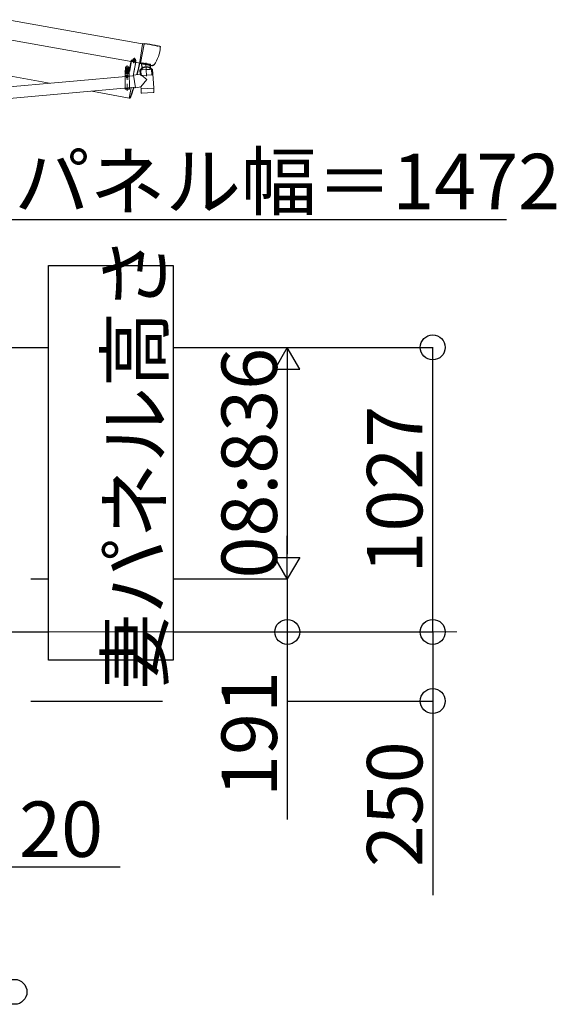
# Model space of a CAD drawing. Extents: x 0 to 55000, y 0 to 40000.
# Drawn here: x 34518 to 36455, y 17407 to 20963 of the extents above; entities that cross this region are included whole.
import ezdxf
from ezdxf.enums import TextEntityAlignment as Align

# ---------------------------------------------------------------- set-up
doc = ezdxf.new("R2010")
doc.units = 0
for name, color, linetype in [('YKK_A1', 4, 'CONTINUOUS'), ('YKK_N1', 2, 'CONTINUOUS'), ('YKK_Z1', 7, 'CONTINUOUS')]:
    doc.layers.add(name, color=color, linetype=linetype)
doc.styles.get("Standard").update_dxf_attribs({"font": 'txt.shx', "bigfont": 'bigfont.shx'})

msp = doc.modelspace()

# ---------------------------------------------------------------- linework, layer by layer
at = {"layer": 'YKK_A1', "linetype": 'Continuous', "lineweight": 13}
for p, q in [((34967, 20874.7), (34474.9, 20962.8)), ((34954.7, 20805.8), (34462.5, 20893.9)), ((34967, 20874.7), (34954.7, 20805.8)), ((34962.2, 20875.8), (34962.5, 20877.3)), ((34962.2, 20875.6), (34962.2, 20875.8)), ((34969.3, 20876), (34962.5, 20877.3)), ((34951.2, 20810.3), (34961.9, 20873.9)), ((35018.4, 20867.9), (35017.7, 20867.4)), ((35022.5, 20867.2), (35018.4, 20867.9)), ((34919.9, 20815), (34913.6, 20778.9)), ((34921.9, 20814.7), (34915.5, 20778.5)), ((34936.7, 20812.6), (34922.5, 20815.1)), ((34937.1, 20814.6), (34922.8, 20817.1)), ((34924.7, 20813), (34924.8, 20813.3)), ((34924.7, 20813), (34936.4, 20811)), ((34936.4, 20811.2), (34924.8, 20813.3)), ((34925.3, 20816.6), (34924.9, 20814.7)), ((34925.3, 20816.9), (34925.4, 20817.3)), ((34925.4, 20817.3), (34927.2, 20818)), ((34925.4, 20817.3), (34937.2, 20815.2)), ((34925.6, 20816.6), (34936.8, 20814.6)), ((34927, 20818.3), (34927.4, 20821)), ((34928.1, 20821.2), (34927.4, 20821)), ((34927.7, 20810.1), (34929.5, 20812.6)), ((34928.1, 20821.2), (34936, 20819.8)), ((34937.4, 20810.6), (34928.1, 20760.1)), ((34928.1, 20760.3), (34937.2, 20809.4)), ((34928.4, 20814.1), (34929.6, 20820.9)), ((34928.7, 20816), (34928.4, 20814.1)), ((34928.4, 20814.1), (34928.5, 20813.4)), ((34928.4, 20814.1), (34933.3, 20813.2)), ((34928.8, 20814), (34928.5, 20813.1)), ((34928.8, 20814), (34930.2, 20821.7)), ((34929.2, 20817.5), (34929.7, 20820.6)), ((34931.5, 20817.3), (34929.5, 20806.4)), ((34930.7, 20813), (34929.5, 20812.6)), ((34929.6, 20806.3), (34932.8, 20825)), ((34929.6, 20820.9), (34930.7, 20822.4)), ((34929.6, 20820.9), (34934.5, 20820)), ((34930.9, 20814.2), (34929.7, 20807.2)), ((34931.7, 20818.7), (34930.3, 20810.6)), ((34932.6, 20823.5), (34930.7, 20812.6)), ((34930.7, 20822.4), (34934, 20821.8)), ((34930.7, 20813), (34931.7, 20812.2)), ((34932.6, 20809.3), (34931.7, 20812.2)), ((34932.9, 20813.3), (34934.2, 20821)), ((34932.9, 20813.3), (34932.9, 20812.3)), ((34933.3, 20813.2), (34933, 20812.6)), ((34933.3, 20813.2), (34934.5, 20820)), ((34933.6, 20815.2), (34933.3, 20813.2)), ((34933.7, 20816.7), (34934.3, 20819.8)), ((34934, 20821.8), (34934.5, 20820)), ((34937.2, 20815.2), (34935.7, 20816.5)), ((34936, 20819.8), (34936.5, 20819.4)), ((34936.1, 20816.7), (34936.5, 20819.4)), ((34936.4, 20811), (34936.4, 20811.2)), ((34937.1, 20814.6), (34936.7, 20812.6)), ((34937.1, 20814.8), (34937.2, 20815.2)), ((34950.4, 20805.6), (34950.1, 20804.1)), ((34950.1, 20804.1), (34982.9, 20798.6)), ((34951.2, 20810.3), (34950.4, 20805.7)), ((34950.4, 20805.6), (34950.4, 20805.7)), ((34957.3, 20805.3), (34957.7, 20807.3)), ((34989.8, 20799.6), (34957.3, 20805.3)), ((34957.5, 20804), (34957.4, 20805.3)), ((34957.4, 20805.3), (34989.8, 20799.6)), ((34958.7, 20807.1), (34957.5, 20806.2)), ((34957.5, 20804), (34958.5, 20787.5)), ((34990.2, 20801.6), (34957.7, 20807.3)), ((34958.3, 20803.1), (34988.7, 20797.8)), ((34961.5, 20806.6), (34959.2, 20805)), ((34960.5, 20786.9), (34959.4, 20805)), ((34961.1, 20806.7), (34960.8, 20804.7)), ((34964.3, 20806.1), (34962, 20804.5)), ((34967.1, 20805.6), (34964.8, 20804)), ((34969.9, 20805.1), (34967.5, 20803.5)), ((34972.6, 20804.7), (34970.3, 20803)), ((34971, 20804.9), (34970.6, 20803)), ((34970.6, 20803), (34970.7, 20800.9)), ((34973.1, 20799.5), (34974.4, 20807.4)), ((34975.4, 20804.2), (34973.1, 20802.5)), ((34973.3, 20806.9), (34976.2, 20759.3)), ((34978.2, 20803.7), (34975.9, 20802.1)), ((34976.9, 20803.9), (34976.5, 20801.9)), ((34981, 20803.2), (34978.7, 20801.6)), ((34382.2, 20778.2), (34626.1, 20733)), ((34913.1, 20778.5), (34898.1, 20778.3)), ((34898.1, 20778.3), (34898.2, 20776.3)), ((34913.1, 20776.5), (34898.2, 20776.3)), ((34898.3, 20776.3), (34913.3, 20776.4)), ((34898.3, 20776.3), (34898.9, 20711.3)), ((34898.4, 20774.3), (34913.4, 20774.4)), ((34899.6, 20779.9), (34912.1, 20780.1)), ((34899.6, 20778.3), (34899.6, 20779.9)), ((34912.1, 20778.5), (34899.6, 20778.3)), ((34912.1, 20774.4), (34899.6, 20774.3)), ((34899.6, 20774.3), (34899.6, 20772.7)), ((34899.6, 20772.7), (34912.1, 20772.8)), ((34899.7, 20781.4), (34911.9, 20781.5)), ((34899.7, 20779.9), (34899.7, 20781.4)), ((34899.9, 20791), (34900.7, 20791.4)), ((34900, 20786.9), (34899.9, 20791)), ((34900, 20786.9), (34900.8, 20786.4)), ((34900, 20786), (34900.8, 20786.4)), ((34900, 20781.4), (34900, 20786)), ((34911.6, 20781.5), (34900, 20781.4)), ((34900.1, 20771.5), (34911.7, 20771.6)), ((34900.1, 20767.9), (34900.1, 20771.5)), ((34900.9, 20767.5), (34900.1, 20767.9)), ((34900.2, 20772.7), (34905.7, 20772.7)), ((34900.2, 20772.7), (34900.2, 20771.5)), ((34910.7, 20791.5), (34900.7, 20791.4)), ((34910.8, 20786.5), (34900.8, 20786.4)), ((34900.8, 20786.4), (34910.8, 20786.5)), ((34900.9, 20767.5), (34910.9, 20767.6)), ((34902.9, 20786.9), (34902.8, 20791)), ((34902.9, 20781.5), (34902.9, 20786)), ((34902.9, 20767.5), (34904, 20769.9)), ((34903, 20767.9), (34903, 20771.5)), ((34904, 20769.9), (34905.9, 20770.9)), ((34905.7, 20771.5), (34905.7, 20772.7)), ((34905.8, 20784), (34905.9, 20765.1)), ((34905.9, 20772.1), (34905.8, 20783.6)), ((34905.9, 20772.9), (34906.1, 20745.4)), ((34907.8, 20769.9), (34905.9, 20770.9)), ((34906.1, 20772.7), (34911.6, 20772.8)), ((34906.1, 20771.5), (34906.1, 20772.7)), ((34909, 20767.5), (34907.8, 20769.9)), ((34908.6, 20787), (34908.6, 20791.1)), ((34908.7, 20781.5), (34908.6, 20786.1)), ((34908.8, 20768), (34908.8, 20771.5)), ((34911.5, 20791.1), (34910.7, 20791.5)), ((34911.5, 20787), (34910.8, 20786.5)), ((34911.5, 20786.1), (34910.8, 20786.5)), ((34910.9, 20767.6), (34911.7, 20768)), ((34911.5, 20787), (34911.5, 20791.1)), ((34911.6, 20781.5), (34911.5, 20786.1)), ((34911.6, 20771.6), (34911.6, 20772.8)), ((34911.7, 20768), (34911.7, 20771.6)), ((34911.9, 20781.5), (34911.9, 20780)), ((34912.1, 20780.1), (34912.1, 20778.5)), ((34912.1, 20772.8), (34912.1, 20774.4)), ((34913.3, 20776.4), (34913.9, 20711.4)), ((34997.6, 20783.9), (34951.9, 20781.1)), ((34952.9, 20765.8), (34951.9, 20781.1)), ((34953.5, 20781.2), (34956.3, 20784.8)), ((34953.5, 20781.2), (34960.2, 20781.6)), ((34953.5, 20781.2), (34959.2, 20781.5)), ((34953.5, 20781.2), (34955, 20762.2)), ((34960.5, 20786.9), (34955.9, 20781)), ((34955.9, 20781), (34957.1, 20761.4)), ((34956.3, 20784.8), (34958.5, 20787.5)), ((34957.5, 20786.2), (34956.3, 20784.8)), ((34958.9, 20787.5), (34957.5, 20786.2)), ((34958.5, 20787.5), (34958.9, 20787.5)), ((34958.9, 20787.5), (34959.2, 20781.5)), ((34959.2, 20781.5), (34990.4, 20783.5)), ((34960.2, 20781.6), (34974.8, 20782.5)), ((34960.2, 20781.6), (34974.8, 20782.5)), ((34974.8, 20782.5), (34989.3, 20783.4)), ((34974.8, 20782.5), (34989.3, 20783.4)), ((34976.5, 20801.9), (34976.7, 20799.9)), ((34983.8, 20802.7), (34981.5, 20801.1)), ((34986.6, 20802.2), (34984.3, 20800.6)), ((34986.7, 20802.2), (34986.4, 20800.2)), ((34989.4, 20801.7), (34987, 20800.1)), ((34988.5, 20788.6), (34987.8, 20800)), ((34988.5, 20788.6), (34993.8, 20783.3)), ((34989.3, 20783.4), (34996.1, 20783.8)), ((34990.2, 20801.6), (34989.8, 20799.6)), ((34989.8, 20798.8), (34989.8, 20799.6)), ((34989.8, 20798.8), (34990.4, 20789.5)), ((34990, 20789.4), (34990.4, 20789.5)), ((34991.5, 20788.2), (34990, 20789.4)), ((34990, 20789.4), (34990.4, 20783.5)), ((34992.9, 20787), (34990.4, 20789.5)), ((34990.4, 20783.5), (34996.1, 20783.8)), ((34992.9, 20787), (34991.5, 20788.2)), ((34996.1, 20783.8), (34992.9, 20787)), ((34993.8, 20783.3), (34995, 20763.7)), ((34997, 20764.8), (34996.1, 20783.8)), ((34997.6, 20783.9), (35001.8, 20716)), ((34999.3, 20797.5), (34999.3, 20797.5)), ((35002.1, 20799.2), (35002, 20799.1)), ((33016.9, 20587.6), (34929.4, 20760.4)), ((34952.8, 20765.8), (34929.1, 20762.2)), ((34929.1, 20762.2), (34935.9, 20716.9)), ((34929.3, 20760.6), (34929.3, 20760.6)), ((34977, 20746.2), (34952.9, 20765.8)), ((34977, 20746.2), (34955.7, 20719.9)), ((34956.1, 20761.3), (34996, 20763.8)), ((33020.6, 20545.8), (34935.6, 20718.8)), ((34779, 20704.6), (34913.2, 20679.8)), ((34913.9, 20713.4), (34898.9, 20713.3)), ((34913.9, 20711.4), (34898.9, 20711.3)), ((34906.3, 20731.3), (34906.5, 20706.1)), ((34913.2, 20679.8), (34920.1, 20717.4)), ((34920, 20716.4), (34913.2, 20679.8)), ((34935.9, 20716.9), (34955.7, 20719.9)), ((34935.9, 20716.9), (34935.9, 20716.9)), ((34956.1, 20713.2), (34955.7, 20719.9)), ((34956.1, 20713.2), (34978.9, 20714.6)), ((34956.2, 20711.7), (34956.1, 20713.2)), ((34956.9, 20699.2), (34956.2, 20711.7)), ((34957, 20699.3), (34957, 20699.3)), ((34957.5, 20698), (34957.5, 20698)), ((34959.1, 20697.4), (34979.9, 20698.7)), ((34978.9, 20714.6), (35001.8, 20716)), ((34979.9, 20698.7), (35000.8, 20699.9)), ((35001.8, 20716), (35001.9, 20714.5)), ((35001.8, 20714.5), (35001.9, 20714.5)), ((35001.9, 20714.5), (35002.7, 20702.1)), ((35002.2, 20700.7), (35002.2, 20700.7)), ((35002.6, 20702.1), (35002.6, 20702.1)), ((34914.1, 20679.6), (34913.2, 20679.8)), ((34914.1, 20679.6), (34915.2, 20679.5))]:
    msp.add_line(p, q, dxfattribs=at)
at = {"layer": 'YKK_A1', "linetype": 'Continuous'}
for points in [[(34962.2, 20875.6, 0), (34962.1, 20875.5, 0), (34962.1, 20875.1, 0), (34962, 20874.8, 0), (34962, 20874.5, 0), (34961.9, 20874.2, 0), (34961.9, 20873.9, 0)], [(35016.1, 20867.6, 0), (35006.8, 20869.2, 0), (34997.5, 20870.9, 0), (34988.1, 20872.6, 0), (34978.7, 20874.3, 0), (34969.3, 20876, 0)], [(35017.7, 20867.4, 0), (35017.4, 20867.4, 0), (35016.9, 20867.5, 0), (35016.1, 20867.6, 0)], [(35022.5, 20867.2, 0), (35022.7, 20867.2, 0), (35022.8, 20867.1, 0), (35023, 20867.1, 0), (35023.1, 20867, 0), (35023.3, 20867, 0), (35023.4, 20866.9, 0), (35023.5, 20866.8, 0), (35023.7, 20866.7, 0), (35023.8, 20866.7, 0), (35023.9, 20866.6, 0), (35024.1, 20866.5, 0), (35024.2, 20866.4, 0), (35024.3, 20866.3, 0), (35024.4, 20866.2, 0), (35024.5, 20866, 0), (35024.6, 20865.9, 0), (35024.7, 20865.8, 0), (35024.8, 20865.7, 0), (35024.9, 20865.5, 0), (35024.9, 20865.4, 0), (35025, 20865.3, 0), (35025.1, 20865.1, 0), (35025.1, 20865, 0), (35025.2, 20864.8, 0), (35025.2, 20864.7, 0), (35025.3, 20864.5, 0), (35025.3, 20864.4, 0), (35025.3, 20864.2, 0), (35025.3, 20864.1, 0), (35025.4, 20863.9, 0), (35025.4, 20863.8, 0), (35025.4, 20863.6, 0)], [(34942.6, 20765.1, 0), (34943.8, 20770.3, 0), (34946, 20779.7, 0), (34948, 20789.1, 0), (34951.4, 20806.8, 0)], [(34959.2, 20781.5, 0), (34959.5, 20783.3, 0), (34959.7, 20784.1, 0), (34960, 20784.9, 0), (34960.3, 20785.7, 0), (34960.5, 20786.1, 0), (34960.6, 20786.5, 0), (34961, 20787, 0), (34961.3, 20787.5, 0), (34961.7, 20788, 0), (34962.2, 20788.5, 0), (34962.7, 20788.9, 0), (34963.2, 20789.3, 0), (34963.7, 20789.7, 0), (34964.3, 20790.1, 0), (34965, 20790.4, 0), (34965.6, 20790.7, 0), (34966.4, 20791, 0), (34967.1, 20791.2, 0), (34968.5, 20791.6, 0), (34970.1, 20792, 0), (34971.7, 20792.2, 0), (34974.1, 20792.5, 0), (34976.5, 20792.5, 0), (34978.2, 20792.5, 0), (34979.7, 20792.4, 0), (34981.2, 20792.1, 0), (34982.6, 20791.8, 0), (34983.3, 20791.6, 0), (34984, 20791.4, 0), (34984.6, 20791.2, 0), (34985.2, 20790.9, 0), (34985.7, 20790.6, 0), (34986.2, 20790.2, 0), (34986.7, 20789.9, 0), (34987.2, 20789.5, 0), (34987.6, 20789.1, 0), (34988, 20788.6, 0), (34988.3, 20788.3, 0), (34988.5, 20788, 0), (34988.9, 20787.4, 0), (34989.3, 20786.6, 0), (34989.6, 20785.9, 0), (34989.9, 20785.2, 0), (34990.1, 20784.4, 0), (34990.4, 20783.5, 0)], [(34994.7, 20796.7, 0), (34988.8, 20797.6, 0), (34982.9, 20798.6, 0)], [(34999.3, 20797.5, 0), (34998.6, 20797.2, 0), (34998.3, 20797, 0), (34998, 20796.9, 0), (34997.3, 20796.8, 0), (34996.6, 20796.7, 0), (34996.3, 20796.7, 0), (34995.9, 20796.7, 0), (34994.7, 20796.7, 0)], [(34999.9, 20797.5, 0), (34999.9, 20797.5, 0), (34999.8, 20797.4, 0), (34999.8, 20797.4, 0), (34999.7, 20797.4, 0), (34999.7, 20797.4, 0), (34999.6, 20797.4, 0), (34999.6, 20797.4, 0), (34999.5, 20797.4, 0), (34999.5, 20797.4, 0), (34999.5, 20797.4, 0), (34999.4, 20797.4, 0), (34999.4, 20797.4, 0), (34999.4, 20797.4, 0), (34999.3, 20797.4, 0), (34999.3, 20797.4, 0), (34999.3, 20797.5, 0)], [(35003, 20800.3, 0), (35002.4, 20799.5, 0), (35002, 20799.1, 0), (35001.7, 20798.7, 0), (35001.3, 20798.4, 0), (35000.8, 20798.1, 0), (35000.4, 20797.8, 0), (34999.9, 20797.5, 0)], [(35002, 20799, 0), (35001.8, 20798.9, 0), (35001.5, 20798.6, 0), (35001, 20798.2, 0), (35000.5, 20797.8, 0), (34999.9, 20797.5, 0)], [(34918.5, 20681.5, 0), (34924.2, 20698.9, 0), (34927, 20707.6, 0), (34929.6, 20716.4, 0), (34930.2, 20718.3, 0)]]:
    msp.add_polyline3d(points, dxfattribs=at)
at = {"layer": 'YKK_A1', "linetype": 'Continuous', "lineweight": 13}
for radius in [2.5, 2.1]:
    msp.add_circle((34906, 20754.8), radius, dxfattribs=at)
for centre, radius, start, end in [((34910.3, 20868.6), 115.2, 323.6437, 357.5138), ((34922.4, 20814.6), 2.5, 80.0197, 170.0197), ((34922.4, 20814.6), 0.5, 80.0197, 170.0197), ((34931.4, 20816.9), 7.7, 210.0029, 310.0366), ((34925.6, 20816.9), 0.3, 170.0197, 260.0197), ((34926.3, 20818.4), 0.7, 290.0197, 350.0197), ((34927.7, 20816), 2.04, 45.6355, 114.404), ((34928.3, 20819.1), 2.04, 45.6355, 114.404), ((34927.9, 20813.3), 0.6, 260.0197, 9.9893), ((34930.2, 20809.9), 7.64, 62.4318, 97.6077), ((34930.7, 20813), 7.64, 62.4318, 97.6077), ((34933.5, 20812.3), 0.6, 150.0502, 260.0197), ((34934.6, 20814.8), 2.04, 45.6355, 114.404), ((34935.1, 20817.9), 2.04, 45.6355, 114.404), ((34936.8, 20816.5), 0.7, 170.0197, 230.0197), ((34936.8, 20814.9), 0.3, 260.0197, 350.0197), ((34958.4, 20804.1), 1, 183.5197, 260.0197), ((34901.4, 20788.9), 2.56, 56.1355, 124.904), ((34901.4, 20789), 2.56, 236.1355, 304.904), ((34901.4, 20783.9), 2.56, 56.1355, 124.904), ((34901.6, 20770), 2.56, 236.1368, 304.9027), ((34900.7, 20791.9), 0.5, 270.5197, 354.7806), ((34905.7, 20791.5), 4.5, 6.2589, 174.7806), ((34905.8, 20781.9), 9.55, 72.9318, 108.1077), ((34905.7, 20796), 9.55, 252.9318, 288.1077), ((34905.8, 20776.9), 9.55, 72.9318, 108.1077), ((34905.8, 20777.1), 9.55, 252.9325, 288.107), ((34910.1, 20789), 2.56, 56.1355, 124.904), ((34910.1, 20789.1), 2.56, 236.1355, 304.904), ((34910.1, 20784), 2.56, 56.1355, 124.904), ((34910.2, 20770.1), 2.56, 236.1368, 304.9027), ((34910.7, 20792), 0.5, 186.2589, 270.5197), ((34913.1, 20779), 0.5, 270.5197, 350.0197), ((34913.1, 20779), 2.5, 270.5197, 350.0197), ((34988.8, 20798.8), 1, 260.0197, 3.5197), ((34906, 20754.8), 7.5, 0.5197, 180.5197), ((34956, 20762.3), 1, 184.5197, 273.5197), ((34996, 20764.8), 1, 273.5197, 2.5197), ((34958.9, 20699.4), 2, 183.5197, 224.9127), ((34958.9, 20699.4), 2, 224.9294, 273.5197), ((35000.7, 20701.9), 2, 273.5197, 322.1101), ((35000.7, 20701.9), 2, 322.1328, 3.5197), ((34915.7, 20682.4), 3, 261.5, 341.1391)]:
    msp.add_arc(centre, radius, start, end, dxfattribs=at)
at = {"layer": 'YKK_N1', "linetype": 'Continuous'}
for p, q in [((33022.3, 20240.9), (36275.4, 20240.9)), ((34439.6, 19779), (34621.7, 19779)), ((34609.2, 19779), (34621.7, 19779)), ((35071.7, 19779), (35485.2, 19779)), ((35071.7, 19779), (36010.2, 19779)), ((36009.2, 18751.7), (36009.2, 19779)), ((35484.2, 19689), (35484.2, 19033)), ((34558.8, 18943), (34621.7, 18943)), ((34609.2, 18943), (34621.7, 18943)), ((35071.7, 18943), (35485.2, 18943)), ((35071.7, 18943), (35485.2, 18943)), ((35484.2, 18943), (35484.2, 18073.9)), ((34439.6, 18751.7), (34621.7, 18751.7)), ((34558.8, 18751.7), (34621.7, 18751.7)), ((34558.8, 18751.7), (34621.7, 18751.7)), ((35071.7, 18751.7), (36010.2, 18751.7)), ((35071.7, 18751.7), (36010.2, 18751.7)), ((35071.7, 18751.7), (35485.2, 18751.7)), ((36009.2, 18751.7), (36009.2, 17800.7)), ((34558.8, 18501.7), (35034.2, 18501.7)), ((35484.2, 18501.7), (36010.2, 18501.7)), ((34880.5, 17901.7), (34404.2, 17901.7))]:
    msp.add_line(p, q, dxfattribs=at)
at = {"layer": 'YKK_N1', "lineweight": -2}
for p, q in [((35484.2, 19779), (35484.2, 19623.1)), ((35484.2, 18943), (35484.2, 19098.9))]:
    msp.add_line(p, q, dxfattribs=at)
at = {"layer": 'YKK_N1'}
msp.add_lwpolyline([(34621.7, 18650), (34621.7, 20075), (35071.7, 20075), (35071.7, 18650)], close=True, dxfattribs=at)
at = {"layer": 'YKK_N1', "lineweight": -2}
for points in [[(35529.2, 19701), (35484.2, 19779), (35439.2, 19701)], [(35529.2, 19020.9), (35484.2, 18943), (35439.2, 19020.9)]]:
    msp.add_lwpolyline(points, close=True, dxfattribs=at)
at = {"layer": 'YKK_N1'}
for centre in [(36009.2, 19779), (35484.2, 18751.7), (36009.2, 18751.7), (36009.2, 18751.7), (36009.2, 18501.7), (34499.4, 17451.7)]:
    msp.add_circle(centre, 45, dxfattribs=at)
at = {"layer": 'YKK_Z1', "linetype": 'Continuous', "lineweight": 13}
msp.add_line((34384.2, 18751.7), (36095.9, 18751.7), dxfattribs=at)

# ---------------------------------------------------------------- texts
at = {"layer": 'YKK_N1'}
for s, p in [('妻パネル幅＝1472', (35347.3, 20278.4)), ('20', (34667.6, 17939.2))]:
    msp.add_text(s, height=200, dxfattribs=at).set_placement(p, align=Align.CENTER)
for s, p in [('妻パネル高さ', (35034.2, 19362.5)), ('08:836', (35446.7, 19361)), ('1027', (35971.7, 19265.3)), ('191', (35446.7, 18382.9)), ('250', (35971.7, 18129.5))]:
    msp.add_text(s, height=200, rotation=90, dxfattribs=at).set_placement(p, align=Align.CENTER)

doc.saveas('drawing.dxf')
